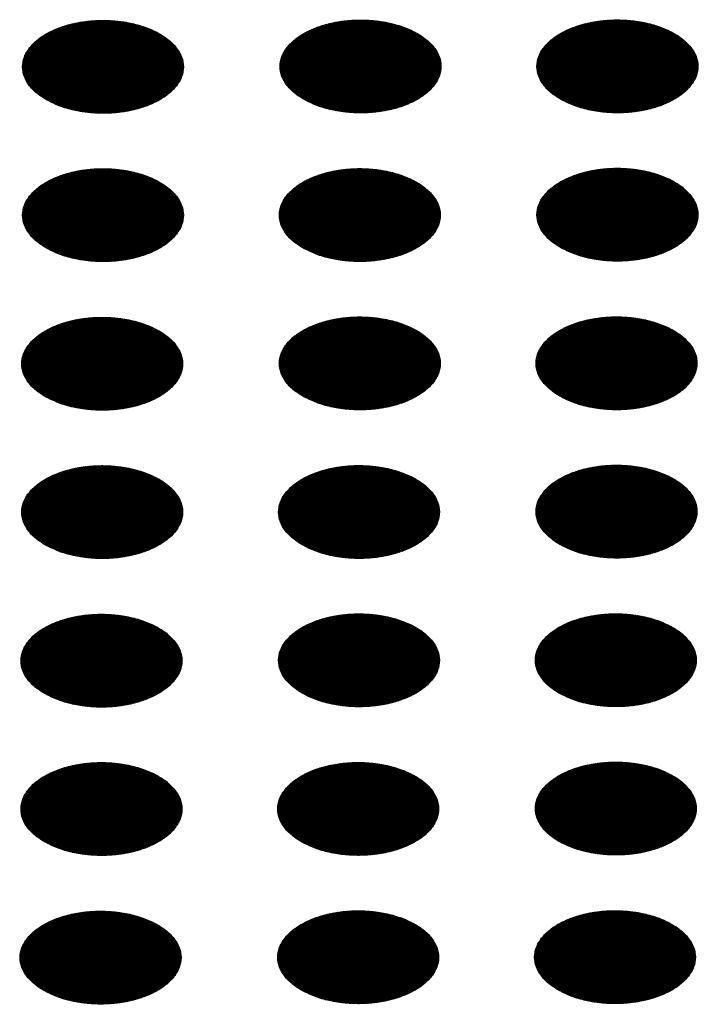
# Model space of a CAD drawing. Units: millimetres. Extents: x -15284 to -9044, y -1474 to 2910.
# Drawn here: x -9595 to -9575, y 211 to 241 of the extents above; entities that cross this region are included whole.
import ezdxf

# ---------------------------------------------------------------- set-up
doc = ezdxf.new("R2010")
doc.units = ezdxf.units.MM
doc.layers.add('1', color=7, linetype='Continuous')
pattern_1 = [(45, (0, 0), (-0.007071067812, 0.007071067812), [])]

msp = doc.modelspace()

# ---------------------------------------------------------------- hatches: boundary and pattern name
at = {"layer": '1', "linetype": 'Continuous'}
h = msp.add_hatch(dxfattribs=at)
h.set_pattern_fill('_USER', color=6, scale=0.01, angle=45, pattern_type=0)
h.set_pattern_definition(pattern_1)
edge = h.paths.add_edge_path()
edge.add_spline(control_points=[(-9594.152, 238.349), (-9594.023, 238.284), (-9593.756, 238.148), (-9593.307, 238.023), (-9592.825, 237.949), (-9592.327, 237.934), (-9591.834, 237.978), (-9591.367, 238.08), (-9590.946, 238.235), (-9590.588, 238.437), (-9590.308, 238.68), (-9590.118, 238.955), (-9590.033, 239.254), (-9590.062, 239.558), (-9590.201, 239.847), (-9590.438, 240.106), (-9590.758, 240.329), (-9591.15, 240.509), (-9591.596, 240.638), (-9592.078, 240.711), (-9592.577, 240.726), (-9593.07, 240.682), (-9593.536, 240.58), (-9593.958, 240.425), (-9594.315, 240.223), (-9594.596, 239.981), (-9594.785, 239.706), (-9594.871, 239.407), (-9594.842, 239.102), (-9594.702, 238.814), (-9594.467, 238.552), (-9594.261, 238.419), (-9594.152, 238.349)], knot_values=[0, 0, 0, 0, 0.431174, 0.897969, 1.389218, 1.891359, 2.389842, 2.870445, 3.320614, 3.730985, 4.097259, 4.422574, 4.719766, 5.010736, 5.31974, 5.664575, 6.053031, 6.484205, 6.951, 7.442249, 7.94439, 8.442873, 8.923476, 9.373645, 9.784016, 10.15029, 10.475605, 10.772798, 11.063768, 11.372771, 11.717607, 12.106062, 12.106062, 12.106062, 12.106062], degree=3, periodic=0)
h = msp.add_hatch(dxfattribs=at)
h.set_pattern_fill('_USER', color=6, scale=0.01, angle=45, pattern_type=0)
h.set_pattern_definition(pattern_1)
edge = h.paths.add_edge_path()
edge.add_spline(control_points=[(-9586.45, 238.36), (-9586.322, 238.295), (-9586.054, 238.159), (-9585.605, 238.035), (-9585.124, 237.96), (-9584.625, 237.945), (-9584.132, 237.99), (-9583.666, 238.092), (-9583.245, 238.247), (-9582.887, 238.449), (-9582.606, 238.691), (-9582.417, 238.966), (-9582.331, 239.265), (-9582.36, 239.57), (-9582.499, 239.858), (-9582.736, 240.118), (-9583.057, 240.341), (-9583.448, 240.52), (-9583.894, 240.649), (-9584.377, 240.723), (-9584.875, 240.738), (-9585.368, 240.693), (-9585.835, 240.591), (-9586.256, 240.436), (-9586.614, 240.234), (-9586.894, 239.992), (-9587.084, 239.717), (-9587.169, 239.418), (-9587.141, 239.113), (-9587.001, 238.825), (-9586.766, 238.563), (-9586.559, 238.43), (-9586.45, 238.36)], knot_values=[0, 0, 0, 0, 0.431174, 0.897969, 1.389218, 1.891359, 2.389842, 2.870445, 3.320614, 3.730985, 4.097259, 4.422574, 4.719766, 5.010736, 5.31974, 5.664575, 6.053031, 6.484205, 6.951, 7.442249, 7.94439, 8.442873, 8.923476, 9.373645, 9.784016, 10.15029, 10.475605, 10.772798, 11.063768, 11.372771, 11.717607, 12.106062, 12.106062, 12.106062, 12.106062], degree=3, periodic=0)
h = msp.add_hatch(dxfattribs=at)
h.set_pattern_fill('_USER', color=6, scale=0.01, angle=45, pattern_type=0)
h.set_pattern_definition(pattern_1)
edge = h.paths.add_edge_path()
edge.add_spline(control_points=[(-9578.772, 238.362), (-9578.644, 238.297), (-9578.376, 238.162), (-9577.928, 238.037), (-9577.446, 237.962), (-9576.947, 237.948), (-9576.455, 237.992), (-9575.988, 238.094), (-9575.567, 238.249), (-9575.209, 238.451), (-9574.929, 238.693), (-9574.739, 238.968), (-9574.653, 239.267), (-9574.682, 239.572), (-9574.822, 239.86), (-9575.058, 240.12), (-9575.379, 240.343), (-9575.77, 240.523), (-9576.217, 240.652), (-9576.699, 240.725), (-9577.197, 240.74), (-9577.69, 240.696), (-9578.157, 240.594), (-9578.578, 240.439), (-9578.936, 240.237), (-9579.216, 239.994), (-9579.406, 239.719), (-9579.492, 239.42), (-9579.463, 239.116), (-9579.323, 238.828), (-9579.088, 238.565), (-9578.882, 238.433), (-9578.772, 238.362)], knot_values=[0, 0, 0, 0, 0.431174, 0.897969, 1.389218, 1.891359, 2.389842, 2.870445, 3.320614, 3.730985, 4.097259, 4.422574, 4.719766, 5.010736, 5.31974, 5.664575, 6.053031, 6.484205, 6.951, 7.442249, 7.94439, 8.442873, 8.923476, 9.373645, 9.784016, 10.15029, 10.475605, 10.772798, 11.063768, 11.372771, 11.717607, 12.106062, 12.106062, 12.106062, 12.106062], degree=3, periodic=0)
h = msp.add_hatch(dxfattribs=at)
h.set_pattern_fill('_USER', color=6, scale=0.01, angle=45, pattern_type=0)
h.set_pattern_definition(pattern_1)
edge = h.paths.add_edge_path()
edge.add_spline(control_points=[(-9594.152, 233.913), (-9594.023, 233.848), (-9593.756, 233.713), (-9593.307, 233.588), (-9592.825, 233.513), (-9592.327, 233.499), (-9591.834, 233.543), (-9591.367, 233.645), (-9590.946, 233.8), (-9590.588, 234.002), (-9590.308, 234.244), (-9590.118, 234.52), (-9590.033, 234.818), (-9590.062, 235.123), (-9590.201, 235.412), (-9590.438, 235.671), (-9590.758, 235.894), (-9591.15, 236.074), (-9591.596, 236.203), (-9592.078, 236.276), (-9592.577, 236.291), (-9593.07, 236.247), (-9593.536, 236.145), (-9593.958, 235.99), (-9594.315, 235.788), (-9594.596, 235.545), (-9594.785, 235.27), (-9594.871, 234.971), (-9594.842, 234.667), (-9594.702, 234.379), (-9594.467, 234.117), (-9594.261, 233.984), (-9594.152, 233.913)], knot_values=[0, 0, 0, 0, 0.431174, 0.897969, 1.389218, 1.891359, 2.389842, 2.870445, 3.320614, 3.730985, 4.097259, 4.422574, 4.719766, 5.010736, 5.31974, 5.664575, 6.053031, 6.484205, 6.951, 7.442249, 7.94439, 8.442873, 8.923476, 9.373645, 9.784016, 10.15029, 10.475605, 10.772798, 11.063768, 11.372771, 11.717607, 12.106062, 12.106062, 12.106062, 12.106062], degree=3, periodic=0)
h = msp.add_hatch(dxfattribs=at)
h.set_pattern_fill('_USER', color=6, scale=0.01, angle=45, pattern_type=0)
h.set_pattern_definition(pattern_1)
edge = h.paths.add_edge_path()
edge.add_spline(control_points=[(-9586.474, 233.916), (-9586.345, 233.851), (-9586.078, 233.715), (-9585.629, 233.591), (-9585.147, 233.516), (-9584.649, 233.501), (-9584.156, 233.546), (-9583.689, 233.647), (-9583.268, 233.802), (-9582.91, 234.005), (-9582.63, 234.247), (-9582.44, 234.522), (-9582.355, 234.821), (-9582.384, 235.125), (-9582.523, 235.414), (-9582.76, 235.674), (-9583.08, 235.897), (-9583.472, 236.076), (-9583.918, 236.205), (-9584.401, 236.279), (-9584.899, 236.294), (-9585.392, 236.249), (-9585.859, 236.147), (-9586.28, 235.992), (-9586.638, 235.79), (-9586.918, 235.548), (-9587.107, 235.273), (-9587.193, 234.974), (-9587.164, 234.669), (-9587.024, 234.381), (-9586.789, 234.119), (-9586.583, 233.986), (-9586.474, 233.916)], knot_values=[0, 0, 0, 0, 0.431174, 0.897969, 1.389218, 1.891359, 2.389842, 2.870445, 3.320614, 3.730985, 4.097259, 4.422574, 4.719766, 5.010736, 5.31974, 5.664575, 6.053031, 6.484205, 6.951, 7.442249, 7.94439, 8.442873, 8.923476, 9.373645, 9.784016, 10.15029, 10.475605, 10.772798, 11.063768, 11.372771, 11.717607, 12.106062, 12.106062, 12.106062, 12.106062], degree=3, periodic=0)
h = msp.add_hatch(dxfattribs=at)
h.set_pattern_fill('_USER', color=6, scale=0.01, angle=45, pattern_type=0)
h.set_pattern_definition(pattern_1)
edge = h.paths.add_edge_path()
edge.add_spline(control_points=[(-9578.772, 233.927), (-9578.644, 233.862), (-9578.376, 233.726), (-9577.928, 233.602), (-9577.446, 233.527), (-9576.947, 233.513), (-9576.455, 233.557), (-9575.988, 233.659), (-9575.567, 233.814), (-9575.209, 234.016), (-9574.929, 234.258), (-9574.739, 234.533), (-9574.653, 234.832), (-9574.682, 235.137), (-9574.822, 235.425), (-9575.058, 235.685), (-9575.379, 235.908), (-9575.77, 236.087), (-9576.217, 236.216), (-9576.699, 236.29), (-9577.197, 236.305), (-9577.69, 236.26), (-9578.157, 236.159), (-9578.578, 236.003), (-9578.936, 235.801), (-9579.216, 235.559), (-9579.406, 235.284), (-9579.492, 234.985), (-9579.463, 234.68), (-9579.323, 234.393), (-9579.088, 234.13), (-9578.882, 233.997), (-9578.772, 233.927)], knot_values=[0, 0, 0, 0, 0.431174, 0.897969, 1.389218, 1.891359, 2.389842, 2.870445, 3.320614, 3.730985, 4.097259, 4.422574, 4.719766, 5.010736, 5.31974, 5.664575, 6.053031, 6.484205, 6.951, 7.442249, 7.94439, 8.442873, 8.923476, 9.373645, 9.784016, 10.15029, 10.475605, 10.772798, 11.063768, 11.372771, 11.717607, 12.106062, 12.106062, 12.106062, 12.106062], degree=3, periodic=0)
h = msp.add_hatch(dxfattribs=at)
h.set_pattern_fill('_USER', color=6, scale=0.01, angle=45, pattern_type=0)
h.set_pattern_definition(pattern_1)
edge = h.paths.add_edge_path()
edge.add_spline(control_points=[(-9594.176, 229.469), (-9594.047, 229.404), (-9593.78, 229.269), (-9593.331, 229.144), (-9592.849, 229.069), (-9592.351, 229.055), (-9591.858, 229.099), (-9591.391, 229.201), (-9590.97, 229.356), (-9590.612, 229.558), (-9590.332, 229.8), (-9590.142, 230.075), (-9590.056, 230.374), (-9590.085, 230.679), (-9590.225, 230.967), (-9590.461, 231.227), (-9590.782, 231.45), (-9591.174, 231.63), (-9591.62, 231.759), (-9592.102, 231.832), (-9592.6, 231.847), (-9593.093, 231.803), (-9593.56, 231.701), (-9593.981, 231.546), (-9594.339, 231.344), (-9594.619, 231.101), (-9594.809, 230.826), (-9594.895, 230.527), (-9594.866, 230.223), (-9594.726, 229.935), (-9594.491, 229.672), (-9594.285, 229.54), (-9594.176, 229.469)], knot_values=[0, 0, 0, 0, 0.431174, 0.897969, 1.389218, 1.891359, 2.389842, 2.870445, 3.320614, 3.730985, 4.097259, 4.422574, 4.719766, 5.010736, 5.31974, 5.664575, 6.053031, 6.484205, 6.951, 7.442249, 7.94439, 8.442873, 8.923476, 9.373645, 9.784016, 10.15029, 10.475605, 10.772798, 11.063768, 11.372771, 11.717607, 12.106062, 12.106062, 12.106062, 12.106062], degree=3, periodic=0)
h = msp.add_hatch(dxfattribs=at)
h.set_pattern_fill('_USER', color=6, scale=0.01, angle=45, pattern_type=0)
h.set_pattern_definition(pattern_1)
edge = h.paths.add_edge_path()
edge.add_spline(control_points=[(-9586.474, 229.481), (-9586.345, 229.416), (-9586.078, 229.28), (-9585.629, 229.155), (-9585.147, 229.081), (-9584.649, 229.066), (-9584.156, 229.11), (-9583.689, 229.212), (-9583.268, 229.367), (-9582.91, 229.569), (-9582.63, 229.812), (-9582.44, 230.087), (-9582.355, 230.386), (-9582.384, 230.69), (-9582.523, 230.979), (-9582.76, 231.238), (-9583.08, 231.461), (-9583.472, 231.641), (-9583.918, 231.77), (-9584.401, 231.843), (-9584.899, 231.858), (-9585.392, 231.814), (-9585.859, 231.712), (-9586.28, 231.557), (-9586.638, 231.355), (-9586.918, 231.113), (-9587.107, 230.837), (-9587.193, 230.539), (-9587.164, 230.234), (-9587.024, 229.946), (-9586.789, 229.684), (-9586.583, 229.551), (-9586.474, 229.481)], knot_values=[0, 0, 0, 0, 0.431174, 0.897969, 1.389218, 1.891359, 2.389842, 2.870445, 3.320614, 3.730985, 4.097259, 4.422574, 4.719766, 5.010736, 5.31974, 5.664575, 6.053031, 6.484205, 6.951, 7.442249, 7.94439, 8.442873, 8.923476, 9.373645, 9.784016, 10.15029, 10.475605, 10.772798, 11.063768, 11.372771, 11.717607, 12.106062, 12.106062, 12.106062, 12.106062], degree=3, periodic=0)
h = msp.add_hatch(dxfattribs=at)
h.set_pattern_fill('_USER', color=6, scale=0.01, angle=45, pattern_type=0)
h.set_pattern_definition(pattern_1)
edge = h.paths.add_edge_path()
edge.add_spline(control_points=[(-9578.796, 229.483), (-9578.668, 229.418), (-9578.4, 229.282), (-9577.951, 229.158), (-9577.47, 229.083), (-9576.971, 229.068), (-9576.478, 229.113), (-9576.011, 229.215), (-9575.59, 229.37), (-9575.232, 229.572), (-9574.952, 229.814), (-9574.763, 230.089), (-9574.677, 230.388), (-9574.706, 230.693), (-9574.845, 230.981), (-9575.082, 231.241), (-9575.403, 231.464), (-9575.794, 231.643), (-9576.24, 231.772), (-9576.723, 231.846), (-9577.221, 231.861), (-9577.714, 231.816), (-9578.181, 231.714), (-9578.602, 231.559), (-9578.96, 231.357), (-9579.24, 231.115), (-9579.43, 230.84), (-9579.515, 230.541), (-9579.486, 230.236), (-9579.347, 229.948), (-9579.112, 229.686), (-9578.905, 229.553), (-9578.796, 229.483)], knot_values=[0, 0, 0, 0, 0.431174, 0.897969, 1.389218, 1.891359, 2.389842, 2.870445, 3.320614, 3.730985, 4.097259, 4.422574, 4.719766, 5.010736, 5.31974, 5.664575, 6.053031, 6.484205, 6.951, 7.442249, 7.94439, 8.442873, 8.923476, 9.373645, 9.784016, 10.15029, 10.475605, 10.772798, 11.063768, 11.372771, 11.717607, 12.106062, 12.106062, 12.106062, 12.106062], degree=3, periodic=0)
h = msp.add_hatch(dxfattribs=at)
h.set_pattern_fill('_USER', color=6, scale=0.01, angle=45, pattern_type=0)
h.set_pattern_definition(pattern_1)
edge = h.paths.add_edge_path()
edge.add_spline(control_points=[(-9594.176, 225.034), (-9594.047, 224.969), (-9593.78, 224.833), (-9593.331, 224.709), (-9592.849, 224.634), (-9592.351, 224.619), (-9591.858, 224.664), (-9591.391, 224.766), (-9590.97, 224.921), (-9590.612, 225.123), (-9590.332, 225.365), (-9590.142, 225.64), (-9590.056, 225.939), (-9590.085, 226.244), (-9590.225, 226.532), (-9590.461, 226.792), (-9590.782, 227.015), (-9591.174, 227.194), (-9591.62, 227.323), (-9592.102, 227.397), (-9592.6, 227.412), (-9593.093, 227.367), (-9593.56, 227.265), (-9593.981, 227.11), (-9594.339, 226.908), (-9594.619, 226.666), (-9594.809, 226.391), (-9594.895, 226.092), (-9594.866, 225.787), (-9594.726, 225.499), (-9594.491, 225.237), (-9594.285, 225.104), (-9594.176, 225.034)], knot_values=[0, 0, 0, 0, 0.431174, 0.897969, 1.389218, 1.891359, 2.389842, 2.870445, 3.320614, 3.730985, 4.097259, 4.422574, 4.719766, 5.010736, 5.31974, 5.664575, 6.053031, 6.484205, 6.951, 7.442249, 7.94439, 8.442873, 8.923476, 9.373645, 9.784016, 10.15029, 10.475605, 10.772798, 11.063768, 11.372771, 11.717607, 12.106062, 12.106062, 12.106062, 12.106062], degree=3, periodic=0)
h = msp.add_hatch(dxfattribs=at)
h.set_pattern_fill('_USER', color=6, scale=0.01, angle=45, pattern_type=0)
h.set_pattern_definition(pattern_1)
edge = h.paths.add_edge_path()
edge.add_spline(control_points=[(-9586.498, 225.037), (-9586.369, 224.971), (-9586.102, 224.836), (-9585.653, 224.711), (-9585.171, 224.636), (-9584.673, 224.622), (-9584.18, 224.666), (-9583.713, 224.768), (-9583.292, 224.923), (-9582.934, 225.125), (-9582.654, 225.368), (-9582.464, 225.643), (-9582.379, 225.942), (-9582.407, 226.246), (-9582.547, 226.535), (-9582.783, 226.794), (-9583.104, 227.017), (-9583.496, 227.197), (-9583.942, 227.326), (-9584.424, 227.399), (-9584.923, 227.414), (-9585.416, 227.37), (-9585.882, 227.268), (-9586.303, 227.113), (-9586.661, 226.911), (-9586.941, 226.669), (-9587.131, 226.393), (-9587.217, 226.095), (-9587.188, 225.79), (-9587.048, 225.502), (-9586.813, 225.24), (-9586.607, 225.107), (-9586.498, 225.037)], knot_values=[0, 0, 0, 0, 0.431174, 0.897969, 1.389218, 1.891359, 2.389842, 2.870445, 3.320614, 3.730985, 4.097259, 4.422574, 4.719766, 5.010736, 5.31974, 5.664575, 6.053031, 6.484205, 6.951, 7.442249, 7.94439, 8.442873, 8.923476, 9.373645, 9.784016, 10.15029, 10.475605, 10.772798, 11.063768, 11.372771, 11.717607, 12.106062, 12.106062, 12.106062, 12.106062], degree=3, periodic=0)
h = msp.add_hatch(dxfattribs=at)
h.set_pattern_fill('_USER', color=6, scale=0.01, angle=45, pattern_type=0)
h.set_pattern_definition(pattern_1)
edge = h.paths.add_edge_path()
edge.add_spline(control_points=[(-9578.796, 225.048), (-9578.668, 224.983), (-9578.4, 224.847), (-9577.951, 224.723), (-9577.47, 224.648), (-9576.971, 224.633), (-9576.478, 224.678), (-9576.011, 224.779), (-9575.59, 224.934), (-9575.232, 225.137), (-9574.952, 225.379), (-9574.763, 225.654), (-9574.677, 225.953), (-9574.706, 226.257), (-9574.845, 226.546), (-9575.082, 226.805), (-9575.403, 227.029), (-9575.794, 227.208), (-9576.24, 227.337), (-9576.723, 227.411), (-9577.221, 227.425), (-9577.714, 227.381), (-9578.181, 227.279), (-9578.602, 227.124), (-9578.96, 226.922), (-9579.24, 226.68), (-9579.43, 226.405), (-9579.515, 226.106), (-9579.486, 225.801), (-9579.347, 225.513), (-9579.112, 225.251), (-9578.905, 225.118), (-9578.796, 225.048)], knot_values=[0, 0, 0, 0, 0.431174, 0.897969, 1.389218, 1.891359, 2.389842, 2.870445, 3.320614, 3.730985, 4.097259, 4.422574, 4.719766, 5.010736, 5.31974, 5.664575, 6.053031, 6.484205, 6.951, 7.442249, 7.94439, 8.442873, 8.923476, 9.373645, 9.784016, 10.15029, 10.475605, 10.772798, 11.063768, 11.372771, 11.717607, 12.106062, 12.106062, 12.106062, 12.106062], degree=3, periodic=0)
h = msp.add_hatch(dxfattribs=at)
h.set_pattern_fill('_USER', color=6, scale=0.01, angle=45, pattern_type=0)
h.set_pattern_definition(pattern_1)
edge = h.paths.add_edge_path()
edge.add_spline(control_points=[(-9594.199, 220.59), (-9594.071, 220.525), (-9593.803, 220.389), (-9593.355, 220.265), (-9592.873, 220.19), (-9592.374, 220.175), (-9591.881, 220.22), (-9591.415, 220.322), (-9590.994, 220.477), (-9590.636, 220.679), (-9590.356, 220.921), (-9590.166, 221.196), (-9590.08, 221.495), (-9590.109, 221.8), (-9590.249, 222.088), (-9590.485, 222.348), (-9590.806, 222.571), (-9591.197, 222.75), (-9591.644, 222.879), (-9592.126, 222.953), (-9592.624, 222.968), (-9593.117, 222.923), (-9593.584, 222.821), (-9594.005, 222.666), (-9594.363, 222.464), (-9594.643, 222.222), (-9594.833, 221.947), (-9594.918, 221.648), (-9594.89, 221.343), (-9594.75, 221.055), (-9594.515, 220.793), (-9594.309, 220.66), (-9594.199, 220.59)], knot_values=[0, 0, 0, 0, 0.431174, 0.897969, 1.389218, 1.891359, 2.389842, 2.870445, 3.320614, 3.730985, 4.097259, 4.422574, 4.719766, 5.010736, 5.31974, 5.664575, 6.053031, 6.484205, 6.951, 7.442249, 7.94439, 8.442873, 8.923476, 9.373645, 9.784016, 10.15029, 10.475605, 10.772798, 11.063768, 11.372771, 11.717607, 12.106062, 12.106062, 12.106062, 12.106062], degree=3, periodic=0)
h = msp.add_hatch(dxfattribs=at)
h.set_pattern_fill('_USER', color=6, scale=0.01, angle=45, pattern_type=0)
h.set_pattern_definition(pattern_1)
edge = h.paths.add_edge_path()
edge.add_spline(control_points=[(-9586.498, 220.601), (-9586.369, 220.536), (-9586.102, 220.401), (-9585.653, 220.276), (-9585.171, 220.201), (-9584.673, 220.187), (-9584.18, 220.231), (-9583.713, 220.333), (-9583.292, 220.488), (-9582.934, 220.69), (-9582.654, 220.932), (-9582.464, 221.207), (-9582.379, 221.506), (-9582.407, 221.811), (-9582.547, 222.099), (-9582.783, 222.359), (-9583.104, 222.582), (-9583.496, 222.761), (-9583.942, 222.891), (-9584.424, 222.964), (-9584.923, 222.979), (-9585.416, 222.934), (-9585.882, 222.833), (-9586.303, 222.678), (-9586.661, 222.475), (-9586.941, 222.233), (-9587.131, 221.958), (-9587.217, 221.659), (-9587.188, 221.355), (-9587.048, 221.067), (-9586.813, 220.804), (-9586.607, 220.672), (-9586.498, 220.601)], knot_values=[0, 0, 0, 0, 0.431174, 0.897969, 1.389218, 1.891359, 2.389842, 2.870445, 3.320614, 3.730985, 4.097259, 4.422574, 4.719766, 5.010736, 5.31974, 5.664575, 6.053031, 6.484205, 6.951, 7.442249, 7.94439, 8.442873, 8.923476, 9.373645, 9.784016, 10.15029, 10.475605, 10.772798, 11.063768, 11.372771, 11.717607, 12.106062, 12.106062, 12.106062, 12.106062], degree=3, periodic=0)
h = msp.add_hatch(dxfattribs=at)
h.set_pattern_fill('_USER', color=6, scale=0.01, angle=45, pattern_type=0)
h.set_pattern_definition(pattern_1)
edge = h.paths.add_edge_path()
edge.add_spline(control_points=[(-9578.82, 220.604), (-9578.691, 220.539), (-9578.424, 220.403), (-9577.975, 220.278), (-9577.493, 220.204), (-9576.995, 220.189), (-9576.502, 220.233), (-9576.035, 220.335), (-9575.614, 220.49), (-9575.256, 220.693), (-9574.976, 220.935), (-9574.786, 221.21), (-9574.701, 221.509), (-9574.73, 221.813), (-9574.869, 222.102), (-9575.106, 222.361), (-9575.426, 222.584), (-9575.818, 222.764), (-9576.264, 222.893), (-9576.746, 222.967), (-9577.245, 222.981), (-9577.738, 222.937), (-9578.204, 222.835), (-9578.626, 222.68), (-9578.983, 222.478), (-9579.264, 222.236), (-9579.453, 221.961), (-9579.539, 221.662), (-9579.51, 221.357), (-9579.37, 221.069), (-9579.135, 220.807), (-9578.929, 220.674), (-9578.82, 220.604)], knot_values=[0, 0, 0, 0, 0.431174, 0.897969, 1.389218, 1.891359, 2.389842, 2.870445, 3.320614, 3.730985, 4.097259, 4.422574, 4.719766, 5.010736, 5.31974, 5.664575, 6.053031, 6.484205, 6.951, 7.442249, 7.94439, 8.442873, 8.923476, 9.373645, 9.784016, 10.15029, 10.475605, 10.772798, 11.063768, 11.372771, 11.717607, 12.106062, 12.106062, 12.106062, 12.106062], degree=3, periodic=0)
h = msp.add_hatch(dxfattribs=at)
h.set_pattern_fill('_USER', color=6, scale=0.01, angle=45, pattern_type=0)
h.set_pattern_definition(pattern_1)
edge = h.paths.add_edge_path()
edge.add_spline(control_points=[(-9594.199, 216.155), (-9594.071, 216.09), (-9593.803, 215.954), (-9593.355, 215.829), (-9592.873, 215.755), (-9592.374, 215.74), (-9591.881, 215.784), (-9591.415, 215.886), (-9590.994, 216.041), (-9590.636, 216.244), (-9590.356, 216.486), (-9590.166, 216.761), (-9590.08, 217.06), (-9590.109, 217.364), (-9590.249, 217.653), (-9590.485, 217.912), (-9590.806, 218.136), (-9591.197, 218.315), (-9591.644, 218.444), (-9592.126, 218.518), (-9592.624, 218.532), (-9593.117, 218.488), (-9593.584, 218.386), (-9594.005, 218.231), (-9594.363, 218.029), (-9594.643, 217.787), (-9594.833, 217.512), (-9594.918, 217.213), (-9594.89, 216.908), (-9594.75, 216.62), (-9594.515, 216.358), (-9594.309, 216.225), (-9594.199, 216.155)], knot_values=[0, 0, 0, 0, 0.431174, 0.897969, 1.389218, 1.891359, 2.389842, 2.870445, 3.320614, 3.730985, 4.097259, 4.422574, 4.719766, 5.010736, 5.31974, 5.664575, 6.053031, 6.484205, 6.951, 7.442249, 7.94439, 8.442873, 8.923476, 9.373645, 9.784016, 10.15029, 10.475605, 10.772798, 11.063768, 11.372771, 11.717607, 12.106062, 12.106062, 12.106062, 12.106062], degree=3, periodic=0)
h = msp.add_hatch(dxfattribs=at)
h.set_pattern_fill('_USER', color=6, scale=0.01, angle=45, pattern_type=0)
h.set_pattern_definition(pattern_1)
edge = h.paths.add_edge_path()
edge.add_spline(control_points=[(-9586.521, 216.157), (-9586.393, 216.092), (-9586.125, 215.957), (-9585.677, 215.832), (-9585.195, 215.757), (-9584.696, 215.743), (-9584.204, 215.787), (-9583.737, 215.889), (-9583.316, 216.044), (-9582.958, 216.246), (-9582.678, 216.488), (-9582.488, 216.763), (-9582.402, 217.062), (-9582.431, 217.367), (-9582.571, 217.655), (-9582.807, 217.915), (-9583.128, 218.138), (-9583.519, 218.317), (-9583.966, 218.446), (-9584.448, 218.52), (-9584.946, 218.535), (-9585.439, 218.49), (-9585.906, 218.389), (-9586.327, 218.234), (-9586.685, 218.031), (-9586.965, 217.789), (-9587.155, 217.514), (-9587.241, 217.215), (-9587.212, 216.911), (-9587.072, 216.623), (-9586.837, 216.36), (-9586.631, 216.228), (-9586.521, 216.157)], knot_values=[0, 0, 0, 0, 0.431174, 0.897969, 1.389218, 1.891359, 2.389842, 2.870445, 3.320614, 3.730985, 4.097259, 4.422574, 4.719766, 5.010736, 5.31974, 5.664575, 6.053031, 6.484205, 6.951, 7.442249, 7.94439, 8.442873, 8.923476, 9.373645, 9.784016, 10.15029, 10.475605, 10.772798, 11.063768, 11.372771, 11.717607, 12.106062, 12.106062, 12.106062, 12.106062], degree=3, periodic=0)
h = msp.add_hatch(dxfattribs=at)
h.set_pattern_fill('_USER', color=6, scale=0.01, angle=45, pattern_type=0)
h.set_pattern_definition(pattern_1)
edge = h.paths.add_edge_path()
edge.add_spline(control_points=[(-9578.82, 216.168), (-9578.691, 216.103), (-9578.424, 215.968), (-9577.975, 215.843), (-9577.493, 215.768), (-9576.995, 215.754), (-9576.502, 215.798), (-9576.035, 215.9), (-9575.614, 216.055), (-9575.256, 216.257), (-9574.976, 216.499), (-9574.786, 216.775), (-9574.701, 217.073), (-9574.73, 217.378), (-9574.869, 217.667), (-9575.106, 217.926), (-9575.426, 218.149), (-9575.818, 218.329), (-9576.264, 218.458), (-9576.746, 218.531), (-9577.245, 218.546), (-9577.738, 218.502), (-9578.204, 218.4), (-9578.626, 218.245), (-9578.983, 218.043), (-9579.264, 217.8), (-9579.453, 217.525), (-9579.539, 217.227), (-9579.51, 216.922), (-9579.37, 216.634), (-9579.135, 216.372), (-9578.929, 216.239), (-9578.82, 216.168)], knot_values=[0, 0, 0, 0, 0.431174, 0.897969, 1.389218, 1.891359, 2.389842, 2.870445, 3.320614, 3.730985, 4.097259, 4.422574, 4.719766, 5.010736, 5.31974, 5.664575, 6.053031, 6.484205, 6.951, 7.442249, 7.94439, 8.442873, 8.923476, 9.373645, 9.784016, 10.15029, 10.475605, 10.772798, 11.063768, 11.372771, 11.717607, 12.106062, 12.106062, 12.106062, 12.106062], degree=3, periodic=0)
h = msp.add_hatch(dxfattribs=at)
h.set_pattern_fill('_USER', color=6, scale=0.01, angle=45, pattern_type=0)
h.set_pattern_definition(pattern_1)
edge = h.paths.add_edge_path()
edge.add_spline(control_points=[(-9594.223, 211.711), (-9594.095, 211.646), (-9593.827, 211.51), (-9593.378, 211.385), (-9592.897, 211.311), (-9592.398, 211.296), (-9591.905, 211.34), (-9591.438, 211.442), (-9591.017, 211.597), (-9590.659, 211.799), (-9590.379, 212.042), (-9590.19, 212.317), (-9590.104, 212.616), (-9590.133, 212.92), (-9590.272, 213.209), (-9590.509, 213.468), (-9590.83, 213.691), (-9591.221, 213.871), (-9591.667, 214), (-9592.15, 214.073), (-9592.648, 214.088), (-9593.141, 214.044), (-9593.608, 213.942), (-9594.029, 213.787), (-9594.387, 213.585), (-9594.667, 213.343), (-9594.857, 213.068), (-9594.942, 212.769), (-9594.913, 212.464), (-9594.773, 212.176), (-9594.539, 211.914), (-9594.332, 211.781), (-9594.223, 211.711)], knot_values=[0, 0, 0, 0, 0.431174, 0.897969, 1.389218, 1.891359, 2.389842, 2.870445, 3.320614, 3.730985, 4.097259, 4.422574, 4.719766, 5.010736, 5.31974, 5.664575, 6.053031, 6.484205, 6.951, 7.442249, 7.94439, 8.442873, 8.923476, 9.373645, 9.784016, 10.15029, 10.475605, 10.772798, 11.063768, 11.372771, 11.717607, 12.106062, 12.106062, 12.106062, 12.106062], degree=3, periodic=0)
h = msp.add_hatch(dxfattribs=at)
h.set_pattern_fill('_USER', color=6, scale=0.01, angle=45, pattern_type=0)
h.set_pattern_definition(pattern_1)
edge = h.paths.add_edge_path()
edge.add_spline(control_points=[(-9586.521, 211.722), (-9586.393, 211.657), (-9586.125, 211.521), (-9585.677, 211.397), (-9585.195, 211.322), (-9584.696, 211.307), (-9584.204, 211.352), (-9583.737, 211.454), (-9583.316, 211.609), (-9582.958, 211.811), (-9582.678, 212.053), (-9582.488, 212.328), (-9582.402, 212.627), (-9582.431, 212.932), (-9582.571, 213.22), (-9582.807, 213.48), (-9583.128, 213.703), (-9583.519, 213.882), (-9583.966, 214.011), (-9584.448, 214.085), (-9584.946, 214.1), (-9585.439, 214.055), (-9585.906, 213.953), (-9586.327, 213.798), (-9586.685, 213.596), (-9586.965, 213.354), (-9587.155, 213.079), (-9587.241, 212.78), (-9587.212, 212.475), (-9587.072, 212.187), (-9586.837, 211.925), (-9586.631, 211.792), (-9586.521, 211.722)], knot_values=[0, 0, 0, 0, 0.431174, 0.897969, 1.389218, 1.891359, 2.389842, 2.870445, 3.320614, 3.730985, 4.097259, 4.422574, 4.719766, 5.010736, 5.31974, 5.664575, 6.053031, 6.484205, 6.951, 7.442249, 7.94439, 8.442873, 8.923476, 9.373645, 9.784016, 10.15029, 10.475605, 10.772798, 11.063768, 11.372771, 11.717607, 12.106062, 12.106062, 12.106062, 12.106062], degree=3, periodic=0)
h = msp.add_hatch(dxfattribs=at)
h.set_pattern_fill('_USER', color=6, scale=0.01, angle=45, pattern_type=0)
h.set_pattern_definition(pattern_1)
edge = h.paths.add_edge_path()
edge.add_spline(control_points=[(-9578.844, 211.724), (-9578.715, 211.659), (-9578.448, 211.524), (-9577.999, 211.399), (-9577.517, 211.324), (-9577.019, 211.31), (-9576.526, 211.354), (-9576.059, 211.456), (-9575.638, 211.611), (-9575.28, 211.813), (-9575, 212.055), (-9574.81, 212.33), (-9574.724, 212.629), (-9574.753, 212.934), (-9574.893, 213.222), (-9575.129, 213.482), (-9575.45, 213.705), (-9575.842, 213.885), (-9576.288, 214.014), (-9576.77, 214.087), (-9577.268, 214.102), (-9577.761, 214.058), (-9578.228, 213.956), (-9578.649, 213.801), (-9579.007, 213.599), (-9579.287, 213.356), (-9579.477, 213.081), (-9579.563, 212.782), (-9579.534, 212.478), (-9579.394, 212.19), (-9579.159, 211.927), (-9578.953, 211.795), (-9578.844, 211.724)], knot_values=[0, 0, 0, 0, 0.431174, 0.897969, 1.389218, 1.891359, 2.389842, 2.870445, 3.320614, 3.730985, 4.097259, 4.422574, 4.719766, 5.010736, 5.31974, 5.664575, 6.053031, 6.484205, 6.951, 7.442249, 7.94439, 8.442873, 8.923476, 9.373645, 9.784016, 10.15029, 10.475605, 10.772798, 11.063768, 11.372771, 11.717607, 12.106062, 12.106062, 12.106062, 12.106062], degree=3, periodic=0)

# ---------------------------------------------------------------- linework, layer by layer
at = {"color": 250, "linetype": 'Continuous'}
for points in [[(-9594.152, 238.349), (-9594.023, 238.284), (-9593.756, 238.148), (-9593.307, 238.023), (-9592.825, 237.949), (-9592.327, 237.934), (-9591.834, 237.978), (-9591.367, 238.08), (-9590.946, 238.235), (-9590.588, 238.437), (-9590.308, 238.68), (-9590.118, 238.955), (-9590.033, 239.254), (-9590.062, 239.558), (-9590.201, 239.847), (-9590.438, 240.106), (-9590.758, 240.329), (-9591.15, 240.509), (-9591.596, 240.638), (-9592.078, 240.711), (-9592.577, 240.726), (-9593.07, 240.682), (-9593.536, 240.58), (-9593.958, 240.425), (-9594.315, 240.223), (-9594.596, 239.981), (-9594.785, 239.706), (-9594.871, 239.407), (-9594.842, 239.102), (-9594.702, 238.814), (-9594.467, 238.552), (-9594.261, 238.419), (-9594.152, 238.349)], [(-9586.45, 238.36), (-9586.322, 238.295), (-9586.054, 238.159), (-9585.605, 238.035), (-9585.124, 237.96), (-9584.625, 237.945), (-9584.132, 237.99), (-9583.666, 238.092), (-9583.245, 238.247), (-9582.887, 238.449), (-9582.606, 238.691), (-9582.417, 238.966), (-9582.331, 239.265), (-9582.36, 239.57), (-9582.499, 239.858), (-9582.736, 240.118), (-9583.057, 240.341), (-9583.448, 240.52), (-9583.894, 240.649), (-9584.377, 240.723), (-9584.875, 240.738), (-9585.368, 240.693), (-9585.835, 240.591), (-9586.256, 240.436), (-9586.614, 240.234), (-9586.894, 239.992), (-9587.084, 239.717), (-9587.169, 239.418), (-9587.141, 239.113), (-9587.001, 238.825), (-9586.766, 238.563), (-9586.559, 238.43), (-9586.45, 238.36)], [(-9578.772, 238.362), (-9578.644, 238.297), (-9578.376, 238.162), (-9577.928, 238.037), (-9577.446, 237.962), (-9576.947, 237.948), (-9576.455, 237.992), (-9575.988, 238.094), (-9575.567, 238.249), (-9575.209, 238.451), (-9574.929, 238.693), (-9574.739, 238.968), (-9574.653, 239.267), (-9574.682, 239.572), (-9574.822, 239.86), (-9575.058, 240.12), (-9575.379, 240.343), (-9575.77, 240.523), (-9576.217, 240.652), (-9576.699, 240.725), (-9577.197, 240.74), (-9577.69, 240.696), (-9578.157, 240.594), (-9578.578, 240.439), (-9578.936, 240.237), (-9579.216, 239.994), (-9579.406, 239.719), (-9579.492, 239.42), (-9579.463, 239.116), (-9579.323, 238.828), (-9579.088, 238.565), (-9578.882, 238.433), (-9578.772, 238.362)], [(-9594.152, 233.913), (-9594.023, 233.848), (-9593.756, 233.713), (-9593.307, 233.588), (-9592.825, 233.513), (-9592.327, 233.499), (-9591.834, 233.543), (-9591.367, 233.645), (-9590.946, 233.8), (-9590.588, 234.002), (-9590.308, 234.244), (-9590.118, 234.52), (-9590.033, 234.818), (-9590.062, 235.123), (-9590.201, 235.412), (-9590.438, 235.671), (-9590.758, 235.894), (-9591.15, 236.074), (-9591.596, 236.203), (-9592.078, 236.276), (-9592.577, 236.291), (-9593.07, 236.247), (-9593.536, 236.145), (-9593.958, 235.99), (-9594.315, 235.788), (-9594.596, 235.545), (-9594.785, 235.27), (-9594.871, 234.971), (-9594.842, 234.667), (-9594.702, 234.379), (-9594.467, 234.117), (-9594.261, 233.984), (-9594.152, 233.913)], [(-9586.474, 233.916), (-9586.345, 233.851), (-9586.078, 233.715), (-9585.629, 233.591), (-9585.147, 233.516), (-9584.649, 233.501), (-9584.156, 233.546), (-9583.689, 233.647), (-9583.268, 233.802), (-9582.91, 234.005), (-9582.63, 234.247), (-9582.44, 234.522), (-9582.355, 234.821), (-9582.384, 235.125), (-9582.523, 235.414), (-9582.76, 235.674), (-9583.08, 235.897), (-9583.472, 236.076), (-9583.918, 236.205), (-9584.401, 236.279), (-9584.899, 236.294), (-9585.392, 236.249), (-9585.859, 236.147), (-9586.28, 235.992), (-9586.638, 235.79), (-9586.918, 235.548), (-9587.107, 235.273), (-9587.193, 234.974), (-9587.164, 234.669), (-9587.024, 234.381), (-9586.789, 234.119), (-9586.583, 233.986), (-9586.474, 233.916)], [(-9578.772, 233.927), (-9578.644, 233.862), (-9578.376, 233.726), (-9577.928, 233.602), (-9577.446, 233.527), (-9576.947, 233.513), (-9576.455, 233.557), (-9575.988, 233.659), (-9575.567, 233.814), (-9575.209, 234.016), (-9574.929, 234.258), (-9574.739, 234.533), (-9574.653, 234.832), (-9574.682, 235.137), (-9574.822, 235.425), (-9575.058, 235.685), (-9575.379, 235.908), (-9575.77, 236.087), (-9576.217, 236.216), (-9576.699, 236.29), (-9577.197, 236.305), (-9577.69, 236.26), (-9578.157, 236.159), (-9578.578, 236.003), (-9578.936, 235.801), (-9579.216, 235.559), (-9579.406, 235.284), (-9579.492, 234.985), (-9579.463, 234.68), (-9579.323, 234.393), (-9579.088, 234.13), (-9578.882, 233.997), (-9578.772, 233.927)], [(-9594.176, 229.469), (-9594.047, 229.404), (-9593.78, 229.269), (-9593.331, 229.144), (-9592.849, 229.069), (-9592.351, 229.055), (-9591.858, 229.099), (-9591.391, 229.201), (-9590.97, 229.356), (-9590.612, 229.558), (-9590.332, 229.8), (-9590.142, 230.075), (-9590.056, 230.374), (-9590.085, 230.679), (-9590.225, 230.967), (-9590.461, 231.227), (-9590.782, 231.45), (-9591.174, 231.63), (-9591.62, 231.759), (-9592.102, 231.832), (-9592.6, 231.847), (-9593.093, 231.803), (-9593.56, 231.701), (-9593.981, 231.546), (-9594.339, 231.344), (-9594.619, 231.101), (-9594.809, 230.826), (-9594.895, 230.527), (-9594.866, 230.223), (-9594.726, 229.935), (-9594.491, 229.672), (-9594.285, 229.54), (-9594.176, 229.469)], [(-9586.474, 229.481), (-9586.345, 229.416), (-9586.078, 229.28), (-9585.629, 229.155), (-9585.147, 229.081), (-9584.649, 229.066), (-9584.156, 229.11), (-9583.689, 229.212), (-9583.268, 229.367), (-9582.91, 229.569), (-9582.63, 229.812), (-9582.44, 230.087), (-9582.355, 230.386), (-9582.384, 230.69), (-9582.523, 230.979), (-9582.76, 231.238), (-9583.08, 231.461), (-9583.472, 231.641), (-9583.918, 231.77), (-9584.401, 231.843), (-9584.899, 231.858), (-9585.392, 231.814), (-9585.859, 231.712), (-9586.28, 231.557), (-9586.638, 231.355), (-9586.918, 231.113), (-9587.107, 230.837), (-9587.193, 230.539), (-9587.164, 230.234), (-9587.024, 229.946), (-9586.789, 229.684), (-9586.583, 229.551), (-9586.474, 229.481)], [(-9578.796, 229.483), (-9578.668, 229.418), (-9578.4, 229.282), (-9577.951, 229.158), (-9577.47, 229.083), (-9576.971, 229.068), (-9576.478, 229.113), (-9576.011, 229.215), (-9575.59, 229.37), (-9575.232, 229.572), (-9574.952, 229.814), (-9574.763, 230.089), (-9574.677, 230.388), (-9574.706, 230.693), (-9574.845, 230.981), (-9575.082, 231.241), (-9575.403, 231.464), (-9575.794, 231.643), (-9576.24, 231.772), (-9576.723, 231.846), (-9577.221, 231.861), (-9577.714, 231.816), (-9578.181, 231.714), (-9578.602, 231.559), (-9578.96, 231.357), (-9579.24, 231.115), (-9579.43, 230.84), (-9579.515, 230.541), (-9579.486, 230.236), (-9579.347, 229.948), (-9579.112, 229.686), (-9578.905, 229.553), (-9578.796, 229.483)], [(-9594.176, 225.034), (-9594.047, 224.969), (-9593.78, 224.833), (-9593.331, 224.709), (-9592.849, 224.634), (-9592.351, 224.619), (-9591.858, 224.664), (-9591.391, 224.766), (-9590.97, 224.921), (-9590.612, 225.123), (-9590.332, 225.365), (-9590.142, 225.64), (-9590.056, 225.939), (-9590.085, 226.244), (-9590.225, 226.532), (-9590.461, 226.792), (-9590.782, 227.015), (-9591.174, 227.194), (-9591.62, 227.323), (-9592.102, 227.397), (-9592.6, 227.412), (-9593.093, 227.367), (-9593.56, 227.265), (-9593.981, 227.11), (-9594.339, 226.908), (-9594.619, 226.666), (-9594.809, 226.391), (-9594.895, 226.092), (-9594.866, 225.787), (-9594.726, 225.499), (-9594.491, 225.237), (-9594.285, 225.104), (-9594.176, 225.034)], [(-9586.498, 225.037), (-9586.369, 224.971), (-9586.102, 224.836), (-9585.653, 224.711), (-9585.171, 224.636), (-9584.673, 224.622), (-9584.18, 224.666), (-9583.713, 224.768), (-9583.292, 224.923), (-9582.934, 225.125), (-9582.654, 225.368), (-9582.464, 225.643), (-9582.379, 225.942), (-9582.407, 226.246), (-9582.547, 226.535), (-9582.783, 226.794), (-9583.104, 227.017), (-9583.496, 227.197), (-9583.942, 227.326), (-9584.424, 227.399), (-9584.923, 227.414), (-9585.416, 227.37), (-9585.882, 227.268), (-9586.303, 227.113), (-9586.661, 226.911), (-9586.941, 226.669), (-9587.131, 226.393), (-9587.217, 226.095), (-9587.188, 225.79), (-9587.048, 225.502), (-9586.813, 225.24), (-9586.607, 225.107), (-9586.498, 225.037)], [(-9578.796, 225.048), (-9578.668, 224.983), (-9578.4, 224.847), (-9577.951, 224.723), (-9577.47, 224.648), (-9576.971, 224.633), (-9576.478, 224.678), (-9576.011, 224.779), (-9575.59, 224.934), (-9575.232, 225.137), (-9574.952, 225.379), (-9574.763, 225.654), (-9574.677, 225.953), (-9574.706, 226.257), (-9574.845, 226.546), (-9575.082, 226.805), (-9575.403, 227.029), (-9575.794, 227.208), (-9576.24, 227.337), (-9576.723, 227.411), (-9577.221, 227.425), (-9577.714, 227.381), (-9578.181, 227.279), (-9578.602, 227.124), (-9578.96, 226.922), (-9579.24, 226.68), (-9579.43, 226.405), (-9579.515, 226.106), (-9579.486, 225.801), (-9579.347, 225.513), (-9579.112, 225.251), (-9578.905, 225.118), (-9578.796, 225.048)], [(-9594.199, 220.59), (-9594.071, 220.525), (-9593.803, 220.389), (-9593.355, 220.265), (-9592.873, 220.19), (-9592.374, 220.175), (-9591.881, 220.22), (-9591.415, 220.322), (-9590.994, 220.477), (-9590.636, 220.679), (-9590.356, 220.921), (-9590.166, 221.196), (-9590.08, 221.495), (-9590.109, 221.8), (-9590.249, 222.088), (-9590.485, 222.348), (-9590.806, 222.571), (-9591.197, 222.75), (-9591.644, 222.879), (-9592.126, 222.953), (-9592.624, 222.968), (-9593.117, 222.923), (-9593.584, 222.821), (-9594.005, 222.666), (-9594.363, 222.464), (-9594.643, 222.222), (-9594.833, 221.947), (-9594.918, 221.648), (-9594.89, 221.343), (-9594.75, 221.055), (-9594.515, 220.793), (-9594.309, 220.66), (-9594.199, 220.59)], [(-9586.498, 220.601), (-9586.369, 220.536), (-9586.102, 220.401), (-9585.653, 220.276), (-9585.171, 220.201), (-9584.673, 220.187), (-9584.18, 220.231), (-9583.713, 220.333), (-9583.292, 220.488), (-9582.934, 220.69), (-9582.654, 220.932), (-9582.464, 221.207), (-9582.379, 221.506), (-9582.407, 221.811), (-9582.547, 222.099), (-9582.783, 222.359), (-9583.104, 222.582), (-9583.496, 222.761), (-9583.942, 222.891), (-9584.424, 222.964), (-9584.923, 222.979), (-9585.416, 222.934), (-9585.882, 222.833), (-9586.303, 222.678), (-9586.661, 222.475), (-9586.941, 222.233), (-9587.131, 221.958), (-9587.217, 221.659), (-9587.188, 221.355), (-9587.048, 221.067), (-9586.813, 220.804), (-9586.607, 220.672), (-9586.498, 220.601)], [(-9578.82, 220.604), (-9578.691, 220.539), (-9578.424, 220.403), (-9577.975, 220.278), (-9577.493, 220.204), (-9576.995, 220.189), (-9576.502, 220.233), (-9576.035, 220.335), (-9575.614, 220.49), (-9575.256, 220.693), (-9574.976, 220.935), (-9574.786, 221.21), (-9574.701, 221.509), (-9574.73, 221.813), (-9574.869, 222.102), (-9575.106, 222.361), (-9575.426, 222.584), (-9575.818, 222.764), (-9576.264, 222.893), (-9576.746, 222.967), (-9577.245, 222.981), (-9577.738, 222.937), (-9578.204, 222.835), (-9578.626, 222.68), (-9578.983, 222.478), (-9579.264, 222.236), (-9579.453, 221.961), (-9579.539, 221.662), (-9579.51, 221.357), (-9579.37, 221.069), (-9579.135, 220.807), (-9578.929, 220.674), (-9578.82, 220.604)], [(-9594.199, 216.155), (-9594.071, 216.09), (-9593.803, 215.954), (-9593.355, 215.829), (-9592.873, 215.755), (-9592.374, 215.74), (-9591.881, 215.784), (-9591.415, 215.886), (-9590.994, 216.041), (-9590.636, 216.244), (-9590.356, 216.486), (-9590.166, 216.761), (-9590.08, 217.06), (-9590.109, 217.364), (-9590.249, 217.653), (-9590.485, 217.912), (-9590.806, 218.136), (-9591.197, 218.315), (-9591.644, 218.444), (-9592.126, 218.518), (-9592.624, 218.532), (-9593.117, 218.488), (-9593.584, 218.386), (-9594.005, 218.231), (-9594.363, 218.029), (-9594.643, 217.787), (-9594.833, 217.512), (-9594.918, 217.213), (-9594.89, 216.908), (-9594.75, 216.62), (-9594.515, 216.358), (-9594.309, 216.225), (-9594.199, 216.155)], [(-9586.521, 216.157), (-9586.393, 216.092), (-9586.125, 215.957), (-9585.677, 215.832), (-9585.195, 215.757), (-9584.696, 215.743), (-9584.204, 215.787), (-9583.737, 215.889), (-9583.316, 216.044), (-9582.958, 216.246), (-9582.678, 216.488), (-9582.488, 216.763), (-9582.402, 217.062), (-9582.431, 217.367), (-9582.571, 217.655), (-9582.807, 217.915), (-9583.128, 218.138), (-9583.519, 218.317), (-9583.966, 218.446), (-9584.448, 218.52), (-9584.946, 218.535), (-9585.439, 218.49), (-9585.906, 218.389), (-9586.327, 218.234), (-9586.685, 218.031), (-9586.965, 217.789), (-9587.155, 217.514), (-9587.241, 217.215), (-9587.212, 216.911), (-9587.072, 216.623), (-9586.837, 216.36), (-9586.631, 216.228), (-9586.521, 216.157)], [(-9578.82, 216.168), (-9578.691, 216.103), (-9578.424, 215.968), (-9577.975, 215.843), (-9577.493, 215.768), (-9576.995, 215.754), (-9576.502, 215.798), (-9576.035, 215.9), (-9575.614, 216.055), (-9575.256, 216.257), (-9574.976, 216.499), (-9574.786, 216.775), (-9574.701, 217.073), (-9574.73, 217.378), (-9574.869, 217.667), (-9575.106, 217.926), (-9575.426, 218.149), (-9575.818, 218.329), (-9576.264, 218.458), (-9576.746, 218.531), (-9577.245, 218.546), (-9577.738, 218.502), (-9578.204, 218.4), (-9578.626, 218.245), (-9578.983, 218.043), (-9579.264, 217.8), (-9579.453, 217.525), (-9579.539, 217.227), (-9579.51, 216.922), (-9579.37, 216.634), (-9579.135, 216.372), (-9578.929, 216.239), (-9578.82, 216.168)], [(-9594.223, 211.711), (-9594.095, 211.646), (-9593.827, 211.51), (-9593.378, 211.385), (-9592.897, 211.311), (-9592.398, 211.296), (-9591.905, 211.34), (-9591.438, 211.442), (-9591.017, 211.597), (-9590.659, 211.799), (-9590.379, 212.042), (-9590.19, 212.317), (-9590.104, 212.616), (-9590.133, 212.92), (-9590.272, 213.209), (-9590.509, 213.468), (-9590.83, 213.691), (-9591.221, 213.871), (-9591.667, 214), (-9592.15, 214.073), (-9592.648, 214.088), (-9593.141, 214.044), (-9593.608, 213.942), (-9594.029, 213.787), (-9594.387, 213.585), (-9594.667, 213.343), (-9594.857, 213.068), (-9594.942, 212.769), (-9594.913, 212.464), (-9594.773, 212.176), (-9594.539, 211.914), (-9594.332, 211.781), (-9594.223, 211.711)], [(-9586.521, 211.722), (-9586.393, 211.657), (-9586.125, 211.521), (-9585.677, 211.397), (-9585.195, 211.322), (-9584.696, 211.307), (-9584.204, 211.352), (-9583.737, 211.454), (-9583.316, 211.609), (-9582.958, 211.811), (-9582.678, 212.053), (-9582.488, 212.328), (-9582.402, 212.627), (-9582.431, 212.932), (-9582.571, 213.22), (-9582.807, 213.48), (-9583.128, 213.703), (-9583.519, 213.882), (-9583.966, 214.011), (-9584.448, 214.085), (-9584.946, 214.1), (-9585.439, 214.055), (-9585.906, 213.953), (-9586.327, 213.798), (-9586.685, 213.596), (-9586.965, 213.354), (-9587.155, 213.079), (-9587.241, 212.78), (-9587.212, 212.475), (-9587.072, 212.187), (-9586.837, 211.925), (-9586.631, 211.792), (-9586.521, 211.722)], [(-9578.844, 211.724), (-9578.715, 211.659), (-9578.448, 211.524), (-9577.999, 211.399), (-9577.517, 211.324), (-9577.019, 211.31), (-9576.526, 211.354), (-9576.059, 211.456), (-9575.638, 211.611), (-9575.28, 211.813), (-9575, 212.055), (-9574.81, 212.33), (-9574.724, 212.629), (-9574.753, 212.934), (-9574.893, 213.222), (-9575.129, 213.482), (-9575.45, 213.705), (-9575.842, 213.885), (-9576.288, 214.014), (-9576.77, 214.087), (-9577.268, 214.102), (-9577.761, 214.058), (-9578.228, 213.956), (-9578.649, 213.801), (-9579.007, 213.599), (-9579.287, 213.356), (-9579.477, 213.081), (-9579.563, 212.782), (-9579.534, 212.478), (-9579.394, 212.19), (-9579.159, 211.927), (-9578.953, 211.795), (-9578.844, 211.724)]]:
    msp.add_open_spline(points, degree=3, knots=[0, 0, 0, 0, 0.431174, 0.897969, 1.389218, 1.891359, 2.389842, 2.870445, 3.320614, 3.730985, 4.097259, 4.422574, 4.719766, 5.010736, 5.31974, 5.664575, 6.053031, 6.484205, 6.951, 7.442249, 7.94439, 8.442873, 8.923476, 9.373645, 9.784016, 10.15029, 10.475605, 10.772798, 11.063768, 11.372771, 11.717607, 12.106062, 12.106062, 12.106062, 12.106062], dxfattribs=at)

doc.saveas('drawing.dxf')
